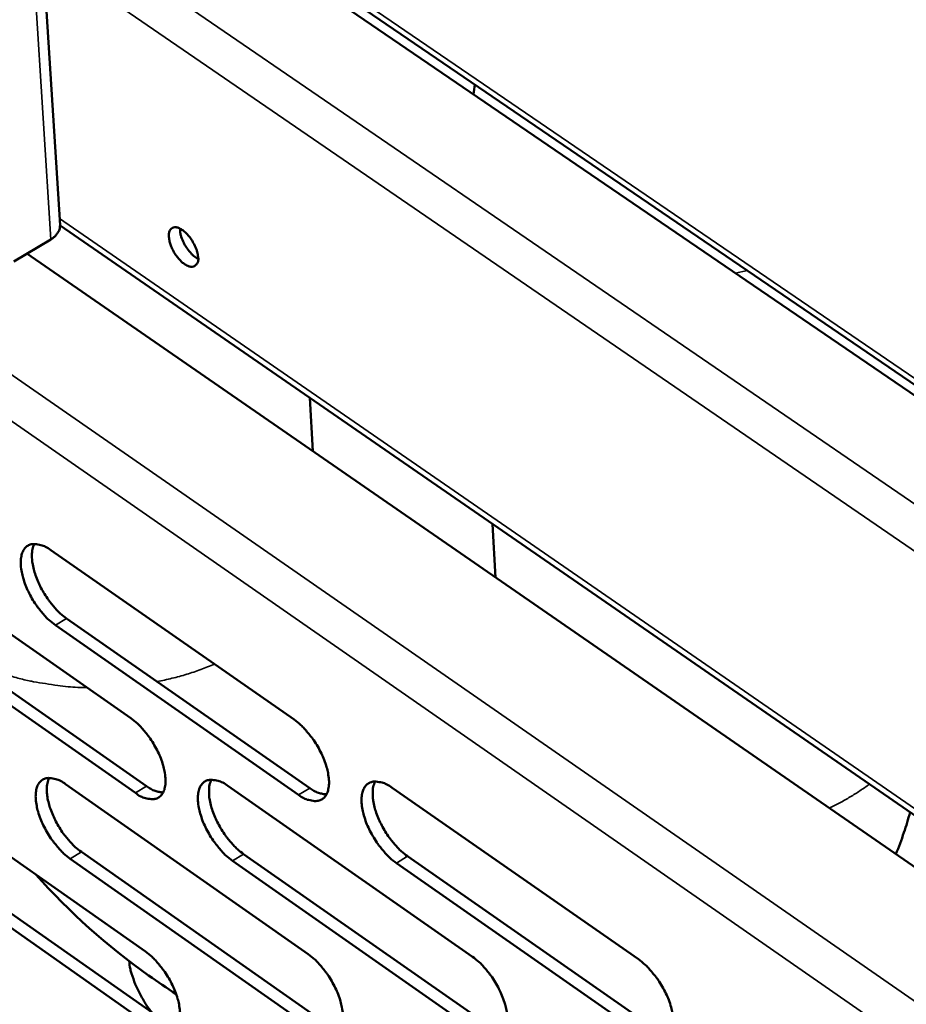
# Model space of a CAD drawing. Units: millimetres. Extents: x 65 to 5858, y 100 to 4100.
# Drawn here: x 4831 to 4887, y 2951 to 3012 of the extents above; entities that cross this region are included whole.
import ezdxf

# ---------------------------------------------------------------- set-up
doc = ezdxf.new("R2010")
doc.units = ezdxf.units.MM
doc.header["$LTSCALE"] = 20
doc.layers.add('Visible (ISO)', color=7, linetype='Continuous', lineweight=50)
doc.layers.add('Visible Narrow (ISO)', color=7, linetype='Continuous', lineweight=35)

msp = doc.modelspace()

# ---------------------------------------------------------------- linework, layer by layer
at = {"layer": 'Visible (ISO)'}
for p, q in [((4828.097, 3093.33), (4834.013, 2999.468)), ((5041.118, 2884.652), (4832.26, 3027.272)), ((5041.127, 2883.932), (4832.305, 3026.568)), ((4834.014, 2999.451), (4974.439, 2902.491)), ((4833.432, 2998.581), (4831.106, 2997.181)), ((4831.942, 2997.684), (4981.482, 2894.294)), ((4849.884, 2985.279), (4849.685, 2988.63)), ((4861.156, 2980.71), (4861.347, 2977.354)), ((4823.303, 2979.115), (4838.456, 2968.532)), ((4833.429, 2979.075), (4848.7, 2968.44)), ((4838.749, 2963.834), (4823.612, 2974.426)), ((4824.308, 2974.847), (4839.445, 2964.26)), ((4848.983, 2963.719), (4833.728, 2974.363)), ((4834.425, 2974.786), (4849.681, 2964.147)), ((4824.267, 2964.496), (4839.37, 2953.887)), ((4834.362, 2964.385), (4849.582, 2953.724)), ((4844.554, 2964.273), (4859.893, 2953.56)), ((4854.846, 2964.16), (4870.306, 2953.394)), ((4825.267, 2960.262), (4840.354, 2949.65)), ((4835.353, 2960.131), (4850.557, 2949.466)), ((4839.661, 2949.223), (4824.575, 2959.84)), ((4849.862, 2949.038), (4834.659, 2959.706)), ((4860.163, 2948.851), (4844.841, 2959.572)), ((4845.537, 2959.999), (4860.86, 2949.281)), ((4870.565, 2948.662), (4855.122, 2959.436)), ((4855.82, 2959.865), (4871.263, 2949.094))]:
    msp.add_line(p, q, dxfattribs=at)
at = {"layer": 'Visible (ISO)', "flags": 128}
for points in [[(4834.013, 2999.468, -0.048668), (4833.998, 2999.267, -0.076629), (4833.958, 2999.145, -0.026335), (4833.878, 2999.007, -0.020515), (4833.759, 2998.841, -0.059348), (4833.635, 2998.716, -0.042653), (4833.432, 2998.581)], [(4842.677, 2997.466, 0.028803), (4842.621, 2997.803, 0.049315), (4842.558, 2997.992, 0.012275), (4842.378, 2998.372, 0.026601), (4842.281, 2998.54, 0.028989), (4842.116, 2998.765, 0.025426), (4841.901, 2998.999, 0.043734), (4841.719, 2999.15, 0.039554), (4841.493, 2999.28, 0.078717), (4841.304, 2999.336, 0.093775), (4841.139, 2999.327, 0.11592), (4841.005, 2999.258, 0.108264), (4840.907, 2999.13, 0.070319), (4840.851, 2998.945, 0.063233), (4840.845, 2998.729, 0.031026), (4840.892, 2998.44, 0.036636), (4840.964, 2998.203, 0.024884), (4841.093, 2997.914, 0.026582), (4841.241, 2997.657, 0.028967), (4841.406, 2997.432, 0.025403), (4841.621, 2997.197, 0.043691), (4841.802, 2997.047, 0.039478), (4842.028, 2996.916, 0.078642), (4842.217, 2996.86, 0.093632), (4842.383, 2996.869, 0.115948), (4842.48, 2996.918, 0.062635), (4842.615, 2997.065, 0.116201), (4842.688, 2997.246, 0.102877), (4842.677, 2997.466)], [(4842.679, 2997.359, -0.030949), (4842.4, 2997.543, -0.05344), (4842.259, 2997.676, -0.014134), (4841.996, 2997.999, -0.028495), (4841.88, 2998.17, -0.028435), (4841.785, 2998.353, -0.014079), (4841.623, 2998.737, -0.053303), (4841.573, 2998.925, -0.030884), (4841.541, 2999.258)], [(4833.728, 2974.363, -0.020884), (4833.306, 2974.701, -0.037732), (4833.095, 2974.914, -0.006406), (4832.644, 2975.461, -0.020091), (4832.51, 2975.642, -0.018371), (4832.255, 2976.048, -0.018176), (4832.029, 2976.475, -0.020975), (4831.855, 2976.875, -0.018954), (4831.699, 2977.332, -0.027631), (4831.612, 2977.694, -0.023424), (4831.554, 2978.129, -0.041659), (4831.553, 2978.443, -0.037519), (4831.606, 2978.788, -0.066074), (4831.701, 2979.038, -0.06881), (4831.852, 2979.245, -0.083923), (4832.04, 2979.384, -0.082829), (4832.267, 2979.454, -0.061117), (4832.437, 2979.457, -0.027544), (4832.81, 2979.396, -0.065311), (4833.103, 2979.29, -0.052104), (4833.429, 2979.075)], [(4832.402, 2979.465, 0.034536), (4832.286, 2979.138, 0.061821), (4832.257, 2978.946, 0.015863), (4832.259, 2978.496, 0.032401), (4832.281, 2978.276, 0.020044), (4832.368, 2977.862, 0.023073), (4832.474, 2977.51, 0.017318), (4832.639, 2977.091, 0.018608), (4832.819, 2976.713, 0.017081), (4833.039, 2976.326, 0.016987), (4833.286, 2975.952, 0.019038), (4833.407, 2975.795, 0.005696), (4833.837, 2975.291, 0.035875), (4834.033, 2975.097, 0.019696), (4834.425, 2974.786)], [(4838.456, 2968.532, -0.020858), (4838.879, 2968.193, -0.037678), (4839.09, 2967.979, -0.006395), (4839.542, 2967.431, -0.020067), (4839.677, 2967.25, -0.018402), (4839.932, 2966.844, -0.018185), (4840.159, 2966.416, -0.021052), (4840.332, 2966.016, -0.019003), (4840.488, 2965.559, -0.0278), (4840.574, 2965.197, -0.023568), (4840.632, 2964.763, -0.042008), (4840.632, 2964.449, -0.037961), (4840.578, 2964.107, -0.066593), (4840.482, 2963.858, -0.069497), (4840.33, 2963.654, -0.083932), (4840.14, 2963.517, -0.082722), (4839.913, 2963.448, -0.060452), (4839.742, 2963.447, -0.027214), (4839.369, 2963.511, -0.064783), (4839.076, 2963.618, -0.051606), (4838.749, 2963.834)], [(4848.7, 2968.44, -0.020929), (4849.127, 2968.099, -0.03777), (4849.339, 2967.884, -0.006433), (4849.794, 2967.334, -0.020138), (4849.93, 2967.151, -0.018498), (4850.186, 2966.744, -0.018271), (4850.414, 2966.313, -0.021172), (4850.587, 2965.911, -0.019113), (4850.744, 2965.452, -0.027954), (4850.83, 2965.089, -0.023728), (4850.887, 2964.653, -0.042183), (4850.887, 2964.337, -0.038187), (4850.83, 2963.993, -0.066627), (4850.733, 2963.743, -0.06947), (4850.579, 2963.538, -0.083526), (4850.387, 2963.4, -0.082297), (4850.157, 2963.332, -0.060121), (4849.985, 2963.33, -0.027093), (4849.608, 2963.394, -0.064677), (4849.313, 2963.502, -0.051436), (4848.983, 2963.719)], [(4834.659, 2959.706, -0.020757), (4834.238, 2960.045, -0.037515), (4834.028, 2960.258, -0.006334), (4833.578, 2960.804, -0.019968), (4833.444, 2960.985, -0.018315), (4833.191, 2961.389, -0.018096), (4832.965, 2961.815, -0.02096), (4832.793, 2962.213, -0.018909), (4832.637, 2962.667, -0.027691), (4832.55, 2963.027, -0.023441), (4832.492, 2963.459, -0.041887), (4832.491, 2963.771, -0.037779), (4832.545, 2964.113, -0.066571), (4832.639, 2964.36, -0.069463), (4832.79, 2964.564, -0.084227), (4832.977, 2964.701, -0.082975), (4833.203, 2964.769, -0.060714), (4833.373, 2964.771, -0.027293), (4833.745, 2964.707, -0.064881), (4834.037, 2964.6, -0.051746), (4834.362, 2964.385)], [(4833.333, 2964.779, 0.034339), (4833.219, 2964.454, 0.061547), (4833.191, 2964.263, 0.015709), (4833.195, 2963.815, 0.032219), (4833.219, 2963.598, 0.01992), (4833.306, 2963.187, 0.02294), (4833.412, 2962.838, 0.017207), (4833.576, 2962.422, 0.018496), (4833.756, 2962.047, 0.016958), (4833.975, 2961.662, 0.016875), (4834.221, 2961.291, 0.018877), (4834.341, 2961.136, 0.005603), (4834.769, 2960.635, 0.035589), (4834.963, 2960.442, 0.019525), (4835.353, 2960.131)], [(4844.841, 2959.572, -0.020827), (4844.417, 2959.912, -0.037607), (4844.205, 2960.126, -0.006372), (4843.753, 2960.675, -0.020038), (4843.618, 2960.856, -0.018411), (4843.364, 2961.262, -0.018182), (4843.137, 2961.691, -0.021079), (4842.964, 2962.09, -0.019017), (4842.808, 2962.547, -0.027844), (4842.721, 2962.908, -0.0236), (4842.664, 2963.343, -0.042063), (4842.663, 2963.657, -0.038005), (4842.719, 2964, -0.066608), (4842.815, 2964.248, -0.069439), (4842.967, 2964.453, -0.083823), (4843.157, 2964.59, -0.08255), (4843.385, 2964.659, -0.060383), (4843.557, 2964.66, -0.027171), (4843.932, 2964.597, -0.064776), (4844.226, 2964.489, -0.051577), (4844.554, 2964.273)], [(4843.51, 2964.669, 0.034496), (4843.394, 2964.343, 0.061739), (4843.365, 2964.151, 0.015821), (4843.369, 2963.701, 0.032375), (4843.391, 2963.482, 0.020043), (4843.478, 2963.069, 0.023067), (4843.585, 2962.718, 0.0173), (4843.749, 2962.3, 0.018597), (4843.93, 2961.924, 0.017034), (4844.15, 2961.537, 0.016959), (4844.397, 2961.165, 0.01894), (4844.518, 2961.008, 0.005635), (4844.948, 2960.505, 0.035672), (4845.144, 2960.31, 0.019588), (4845.537, 2959.999)], [(4855.122, 2959.436, -0.020898), (4854.695, 2959.777, -0.037699), (4854.482, 2959.993, -0.006409), (4854.027, 2960.544, -0.020109), (4853.891, 2960.727, -0.018508), (4853.636, 2961.134, -0.018268), (4853.408, 2961.565, -0.021199), (4853.234, 2961.967, -0.019127), (4853.078, 2962.426, -0.027999), (4852.992, 2962.789, -0.02376), (4852.935, 2963.225, -0.042239), (4852.935, 2963.541, -0.038231), (4852.992, 2963.885, -0.066642), (4853.089, 2964.135, -0.069412), (4853.244, 2964.341, -0.083416), (4853.437, 2964.479, -0.082125), (4853.667, 2964.548, -0.060052), (4853.84, 2964.549, -0.027049), (4854.219, 2964.486, -0.06467), (4854.515, 2964.377, -0.051407), (4854.846, 2964.16)], [(4853.786, 2964.558, 0.034653), (4853.669, 2964.23, 0.061928), (4853.639, 2964.037, 0.015933), (4853.641, 2963.585, 0.03253), (4853.663, 2963.365, 0.020167), (4853.75, 2962.95, 0.023196), (4853.856, 2962.598, 0.017393), (4854.021, 2962.178, 0.018699), (4854.203, 2961.799, 0.017111), (4854.424, 2961.41, 0.017045), (4854.673, 2961.036, 0.019003), (4854.794, 2960.879, 0.005666), (4855.227, 2960.373, 0.035755), (4855.424, 2960.178, 0.019651), (4855.82, 2959.865)], [(4839.445, 2964.26, 0.041777), (4839.705, 2964.088, 0.041777), (4839.99, 2963.963, 0.033796), (4840.234, 2963.897, 0.033796), (4840.484, 2963.864)], [(4849.681, 2964.147, 0.042124), (4849.945, 2963.973, 0.042124), (4850.234, 2963.847, 0.034073), (4850.481, 2963.781, 0.034073), (4850.735, 2963.75)], [(4839.37, 2953.887, -0.020731), (4839.792, 2953.548, -0.037461), (4840.002, 2953.334, -0.006324), (4840.453, 2952.787, -0.019944), (4840.587, 2952.606, -0.018345), (4840.84, 2952.202, -0.018104), (4841.067, 2951.775, -0.021038), (4841.239, 2951.378, -0.018957), (4841.394, 2950.923, -0.02786), (4841.481, 2950.564, -0.023586), (4841.538, 2950.132, -0.042238), (4841.539, 2949.821, -0.038225), (4841.484, 2949.481, -0.067092), (4841.388, 2949.235, -0.07015), (4841.237, 2949.033, -0.084226), (4841.048, 2948.899, -0.082856), (4840.821, 2948.832, -0.060047), (4840.651, 2948.832, -0.026964), (4840.278, 2948.898, -0.064358), (4839.986, 2949.007, -0.051251), (4839.661, 2949.223)], [(4839.783, 2950.052, -0.01564), (4839.424, 2950.535, -0.027654), (4839.246, 2950.825, -0.003629), (4838.889, 2951.495, -0.015176), (4838.809, 2951.659, -0.017805), (4838.736, 2951.838, -0.004929), (4838.503, 2952.498, -0.033799), (4838.429, 2952.771, -0.018327), (4838.347, 2953.286)], [(4849.582, 2953.724, -0.020801), (4850.007, 2953.383, -0.037553), (4850.219, 2953.168, -0.006361), (4850.672, 2952.619, -0.020014), (4850.807, 2952.437, -0.018441), (4851.062, 2952.031, -0.01819), (4851.289, 2951.602, -0.021157), (4851.462, 2951.202, -0.019067), (4851.618, 2950.745, -0.028015), (4851.703, 2950.384, -0.023746), (4851.76, 2949.951, -0.042415), (4851.76, 2949.638, -0.038454), (4851.704, 2949.297, -0.067127), (4851.606, 2949.049, -0.070122), (4851.453, 2948.847, -0.083816), (4851.262, 2948.712, -0.08243), (4851.033, 2948.645, -0.059719), (4850.861, 2948.645, -0.026844), (4850.485, 2948.711, -0.064254), (4850.191, 2948.82, -0.051083), (4849.862, 2949.038)], [(4859.893, 2953.56, -0.020872), (4860.321, 2953.217, -0.037644), (4860.535, 2953.001, -0.006399), (4860.991, 2952.449, -0.020085), (4861.127, 2952.266, -0.018539), (4861.383, 2951.858, -0.018276), (4861.611, 2951.427, -0.021278), (4861.785, 2951.025, -0.019177), (4861.94, 2950.566, -0.028171), (4862.026, 2950.203, -0.023909), (4862.082, 2949.768, -0.042594), (4862.081, 2949.453, -0.038684), (4862.023, 2949.111, -0.067159), (4861.924, 2948.862, -0.070091), (4861.769, 2948.658, -0.083403), (4861.575, 2948.523, -0.082003), (4861.344, 2948.456, -0.059391), (4861.17, 2948.456, -0.026723), (4860.791, 2948.522, -0.064149), (4860.495, 2948.632, -0.050915), (4860.163, 2948.851)], [(4870.306, 2953.394, -0.020943), (4870.737, 2953.05, -0.037737), (4870.952, 2952.832, -0.006437), (4871.411, 2952.278, -0.020156), (4871.548, 2952.093, -0.018637), (4871.805, 2951.684, -0.018364), (4872.035, 2951.25, -0.0214), (4872.209, 2950.847, -0.019289), (4872.365, 2950.385, -0.028329), (4872.45, 2950.02, -0.024074), (4872.506, 2949.583, -0.042773), (4872.503, 2949.266, -0.038915), (4872.444, 2948.923, -0.067189), (4872.344, 2948.673, -0.070056), (4872.186, 2948.468, -0.082988), (4871.99, 2948.332, -0.081577), (4871.756, 2948.265, -0.059065), (4871.581, 2948.265, -0.026601), (4871.198, 2948.331, -0.064043), (4870.899, 2948.441, -0.050746), (4870.565, 2948.662)]]:
    msp.add_lwpolyline(points, format="xyb", dxfattribs=at)
at = {"layer": 'Visible (ISO)'}
msp.add_open_spline([(4859.962, 3007.676), (4859.986, 3007.885), (4860.013, 3008.093), (4860.043, 3008.3)], degree=3, dxfattribs=at)
for points, knots in [([(4887.354, 2962.621), (4887.236, 2962.193), (4887.107, 2961.77), (4886.813, 2960.893), (4886.644, 2960.439), (4886.461, 2959.99)], [1.1488311, 1.1488311, 1.1488311, 1.1488311, 1.3409645, 1.3409645, 1.5507723, 1.5507723, 1.5507723, 1.5507723]), ([(4841.299, 2951.218), (4840.714, 2951.592), (4840.138, 2951.98), (4836.984, 2954.22), (4834.581, 2956.367), (4832.502, 2958.712)], [8.923789, 8.923789, 8.923789, 8.923789, 9.201186, 9.201186, 10.474408, 10.474408, 10.474408, 10.474408])]:
    msp.add_open_spline(points, degree=3, knots=knots, dxfattribs=at)
at = {"layer": 'Visible Narrow (ISO)'}
for p, q in [((4833.432, 2998.581), (4827.501, 3092.457)), ((4776.447, 3027.897), (4977.81, 2888.2)), ((4832.235, 3027.68), (5041.112, 2885.07)), ((4976.012, 2886.419), (4775.758, 3025.513)), ((4832.746, 3019.56), (5041.218, 2876.763)), ((5041.258, 2873.662), (4832.938, 3016.527)), ((4833.986, 2999.887), (4974.426, 2902.934)), ((4877.144, 2996.623), (4876.386, 2996.458)), ((4833.728, 2974.363), (4834.425, 2974.786)), ((4838.749, 2963.834), (4839.445, 2964.26)), ((4848.983, 2963.719), (4849.681, 2964.147)), ((4834.659, 2959.706), (4835.353, 2960.131)), ((4844.841, 2959.572), (4845.537, 2959.999)), ((4855.122, 2959.436), (4855.82, 2959.865))]:
    msp.add_line(p, q, dxfattribs=at)
at = {"layer": 'Visible Narrow (ISO)', "flags": 128}
for points in [[(4823.915, 2978.018, 0.026549), (4824.009, 2977.263, 0.044766), (4824.127, 2976.827, 0.00907), (4824.465, 2975.963, 0.02664), (4824.601, 2975.678, 0.023306), (4824.947, 2975.108, 0.024312), (4825.328, 2974.595, 0.020465), (4825.802, 2974.064, 0.021575), (4826.293, 2973.6, 0.017901), (4826.886, 2973.123, 0.01895), (4827.477, 2972.714, 0.0158), (4828.173, 2972.301, 0.016697), (4828.856, 2971.954, 0.014177), (4829.639, 2971.615, 0.014892), (4830.402, 2971.336, 0.012983), (4831.254, 2971.077, 0.013517), (4832.084, 2970.873, 0.012157), (4832.356, 2970.82, 0.002196), (4833.868, 2970.574, 0.021982), (4834.527, 2970.499, 0.012236), (4835.717, 2970.445)], [(4840.107, 2970.824, 0.01291), (4841.04, 2971.031, 0.01291), (4841.962, 2971.286, 0.012542), (4842.843, 2971.579, 0.012542), (4843.709, 2971.916)], [(4884.795, 2964.388, -0.012859), (4884.208, 2963.973, -0.012859), (4883.601, 2963.589, -0.013467), (4882.945, 2963.221, -0.013467), (4882.269, 2962.888)]]:
    msp.add_lwpolyline(points, format="xyb", dxfattribs=at)

doc.saveas('drawing.dxf')
